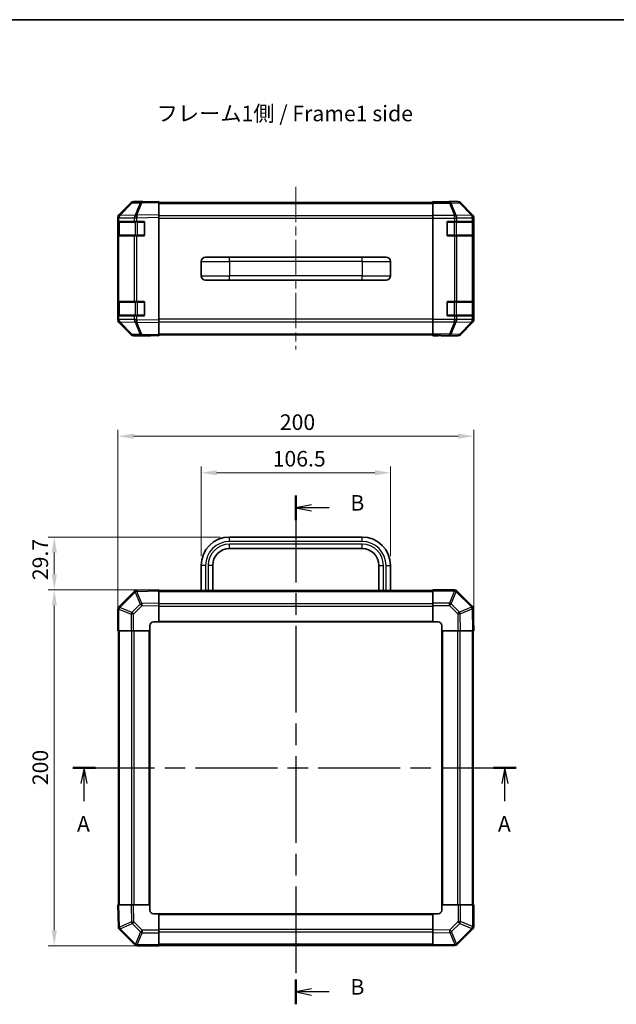
# Model space of a CAD drawing. Units: millimetres. Extents: x 0 to 5319, y -3 to 984.
# Drawn here: x 1627 to 1963, y 430 to 983 of the extents above; entities that cross this region are included whole.
import ezdxf

# ---------------------------------------------------------------- set-up
doc = ezdxf.new("R2010")
doc.units = ezdxf.units.MM
doc.header["$LTSCALE"] = 3.5
doc.linetypes.add('CHAIN', pattern=[0.3543, 0.2362, -0.0295, 0.0591, -0.0295])
doc.layers.get('Defpoints').update_dxf_attribs({"lineweight": 25})
for name, color, linetype, lineweight in [('Border (ISO)', 7, 'Continuous', 35), ('Centerline (ISO)', 131, 'Continuous', 18), ('Dimension (ISO)', 7, 'Continuous', 18), ('Dimension (ISO) @ 1', 7, 'Continuous', 18), ('Section Line (ISO)', 7, 'CHAIN', 25), ('Symbol (ISO)', 7, 'Continuous', 18), ('Visible (ISO)', 7, 'Continuous', 35), ('Visible Narrow (ISO)', 7, 'Continuous', 25)]:
    doc.layers.add(name, color=color, linetype=linetype, lineweight=lineweight)
doc.styles.add('Note Text (TK)', font='MS PGothic.ttf')
doc.dimstyles.new('Default - Method 1b (TK)', dxfattribs={"dimscale": 3.5, "dimtxt": 2.5, "dimasz": 2.5, "dimexe": 1, "dimexo": 1.5, "dimgap": 1, "dimtad": 1, "dimtoh": 1, "dimrnd": 1e-08, "dimdsep": 46, "dimtxsty": 'Note Text (TK)', "dimcen": 0.09, "dimdle": 5, "dimclrd": 100, "dimclre": 100, "dimclrt": 7, "dimadec": 1, "dimazin": 1, "dimtfac": 1, "dimtmove": 0, "dimatfit": 3, "dimfxl": 0, "dimtolj": 1, "dimlwd": -1, "dimlwe": -1, "dimarcsym": 0})

# ---------------------------------------------------------------- blocks, each defined once
blk = doc.blocks.new('図面枠 tk図枠')
at = {"layer": 'Border (ISO)'}
blk.add_line((14.5, 289), (405.5, 289), dxfattribs=at)
blk = doc.blocks.new('2dTransSection0')
at = {"layer": 'Section Line (ISO)', "linetype": 'CHAIN', "ltscale": 15.903077}
blk.add_line((94.1, 168.9), (165.35, 168.9), dxfattribs=at)
at = {"layer": 'Section Line (ISO)', "linetype": 'Continuous', "lineweight": 50}
for p, q in [((94.1, 168.9), (97.73, 168.9)), ((161.71, 168.9), (165.35, 168.9))]:
    blk.add_line(p, q, dxfattribs=at)
at = {"layer": 'Section Line (ISO)', "linetype": 'Continuous'}
for p, q in [((95.92, 168.9), (95.42, 166.4)), ((95.92, 166.4), (95.92, 168.9)), ((96.42, 166.4), (95.92, 168.9)), ((163.53, 168.9), (163.03, 166.4)), ((163.53, 166.4), (163.53, 168.9)), ((164.03, 166.4), (163.53, 168.9)), ((95.92, 163.58), (95.92, 166.4)), ((163.53, 163.58), (163.53, 166.4))]:
    blk.add_line(p, q, dxfattribs=at)
at = {"layer": 'Section Line (ISO)', "char_height": 2.5, "attachment_point": 7, "style": 'Note Text (TK)'}
for insert, line_spacing_factor in [((94.78, 157.87), 2.407584), ((162.39, 157.87), 2.412802)]:
    blk.add_mtext('A', dxfattribs=dict(at, insert=insert, line_spacing_factor=line_spacing_factor))
blk = doc.blocks.new('2dTransSection1')
at = {"layer": 'Section Line (ISO)', "linetype": 'CHAIN', "ltscale": 16.870461}
blk.add_line((129.93, 212.63), (129.93, 130.95), dxfattribs=at)
at = {"layer": 'Section Line (ISO)', "linetype": 'Continuous', "lineweight": 50}
for p, q in [((129.93, 212.63), (129.93, 208.65)), ((129.93, 134.93), (129.93, 130.95))]:
    blk.add_line(p, q, dxfattribs=at)
at = {"layer": 'Section Line (ISO)', "linetype": 'Continuous'}
for p, q in [((132.43, 211.14), (129.93, 210.64)), ((132.43, 210.64), (129.93, 210.64)), ((129.93, 210.64), (132.43, 210.14)), ((135.31, 210.64), (132.43, 210.64)), ((132.43, 133.44), (129.93, 132.94)), ((132.43, 132.94), (129.93, 132.94)), ((129.93, 132.94), (132.43, 132.44)), ((135.31, 132.94), (132.43, 132.94))]:
    blk.add_line(p, q, dxfattribs=at)
at = {"layer": 'Section Line (ISO)', "char_height": 2.5, "attachment_point": 7, "style": 'Note Text (TK)'}
for insert in [(138.7, 209.41), (138.7, 131.71)]:
    blk.add_mtext('B', dxfattribs=dict(at, insert=insert))
blk = doc.blocks.new('*D24')
at = {"layer": 'Defpoints', "color": 0, "transparency": 16777216}
for p in [(1835.76, 728.96), (1729.26, 676.84), (1835.76, 676.84)]:
    blk.add_point(p, dxfattribs=at)
at = {"layer": 'Dimension (ISO)', "color": 100, "transparency": 16777216}
for p, q in [((1729.26, 682.09), (1729.26, 732.46)), ((1835.76, 682.09), (1835.76, 732.46)), ((1738.01, 728.96), (1827.01, 728.96))]:
    blk.add_line(p, q, dxfattribs=at)
for points in [[(1738.01, 730.42), (1738.01, 727.5), (1729.26, 728.96)], [(1827.01, 730.42), (1827.01, 727.5), (1835.76, 728.96)]]:
    blk.add_solid(points, dxfattribs=at)
at = {"layer": 'Dimension (ISO)', "color": 7, "transparency": 16777216, "insert": (1769.49, 736.84), "char_height": 8.75, "attachment_point": 4, "style": 'Note Text (TK)'}
blk.add_mtext('\\A1;106.5', dxfattribs=at)
blk = doc.blocks.new('*D25')
at = {"layer": 'Defpoints', "color": 0, "transparency": 16777216}
for p in [(1882.51, 749.5), (1682.51, 640.14), (1882.51, 640.14)]:
    blk.add_point(p, dxfattribs=at)
at = {"layer": 'Dimension (ISO)', "color": 100, "transparency": 16777216}
for p, q in [((1682.51, 645.39), (1682.51, 753)), ((1882.51, 645.39), (1882.51, 753)), ((1691.26, 749.5), (1873.76, 749.5))]:
    blk.add_line(p, q, dxfattribs=at)
for points in [[(1691.26, 750.96), (1691.26, 748.05), (1682.51, 749.5)], [(1873.76, 750.96), (1873.76, 748.05), (1882.51, 749.5)]]:
    blk.add_solid(points, dxfattribs=at)
at = {"layer": 'Dimension (ISO)', "color": 7, "transparency": 16777216, "insert": (1773.52, 757.38), "char_height": 8.75, "attachment_point": 4, "style": 'Note Text (TK)'}
blk.add_mtext('\\A1;200', dxfattribs=at)
blk = doc.blocks.new('*D26')
at = {"layer": 'Defpoints', "color": 0, "transparency": 16777216}
for p in [(1646.72, 663.14), (1705.51, 663.14), (1705.51, 463.14)]:
    blk.add_point(p, dxfattribs=at)
at = {"layer": 'Dimension (ISO)', "color": 100, "transparency": 16777216}
for p, q in [((1700.26, 663.14), (1643.22, 663.14)), ((1646.72, 471.89), (1646.72, 654.39)), ((1700.26, 463.14), (1643.22, 463.14))]:
    blk.add_line(p, q, dxfattribs=at)
for points in [[(1645.26, 654.39), (1648.18, 654.39), (1646.72, 663.14)], [(1645.26, 471.89), (1648.18, 471.89), (1646.72, 463.14)]]:
    blk.add_solid(points, dxfattribs=at)
at = {"layer": 'Dimension (ISO)', "color": 7, "transparency": 16777216, "insert": (1638.84, 553.41), "char_height": 8.75, "attachment_point": 4, "rotation": 90, "style": 'Note Text (TK)'}
blk.add_mtext('\\A1;200', dxfattribs=at)
blk = doc.blocks.new('*D27')
at = {"layer": 'Defpoints', "color": 0, "transparency": 16777216}
for p in [(1646.72, 692.84), (1745.26, 692.84), (1705.51, 663.14)]:
    blk.add_point(p, dxfattribs=at)
at = {"layer": 'Dimension (ISO)', "color": 100, "transparency": 16777216}
for p, q in [((1740.01, 692.84), (1643.22, 692.84)), ((1646.72, 671.89), (1646.72, 684.09)), ((1700.26, 663.14), (1643.22, 663.14))]:
    blk.add_line(p, q, dxfattribs=at)
for points in [[(1645.26, 684.09), (1648.18, 684.09), (1646.72, 692.84)], [(1645.26, 671.89), (1648.18, 671.89), (1646.72, 663.14)]]:
    blk.add_solid(points, dxfattribs=at)
at = {"layer": 'Dimension (ISO)', "color": 7, "transparency": 16777216, "insert": (1638.84, 668.62), "char_height": 8.75, "attachment_point": 4, "rotation": 90, "style": 'Note Text (TK)'}
blk.add_mtext('\\A1;29.7', dxfattribs=at)

msp = doc.modelspace()

# ---------------------------------------------------------------- linework, layer by layer
at = {"layer": 'Centerline (ISO)', "linetype": 'CHAIN', "ltscale": 23.990969}
msp.add_line((1782.514, 889.5555), (1782.514, 798.2413), dxfattribs=at)
at = {"layer": 'Visible (ISO)'}
for p, q in [((1689.9393, 880.4601), (1683.0941, 873.4943)), ((1683.0997, 873.89), (1689.9295, 880.7199)), ((1695.9923, 881.1393), (1691.3309, 881.058)), ((1696.514, 881.3055), (1691.3436, 881.3055)), ((1705.514, 881.3055), (1695.9923, 881.1393)), ((1696.514, 881.1484), (1696.514, 881.3055)), ((1705.514, 881.3055), (1705.514, 880.7199)), ((1705.514, 880.8055), (1859.514, 880.8055)), ((1705.514, 873.89), (1705.514, 880.7199)), ((1859.514, 881.1484), (1859.514, 881.3055)), ((1859.514, 881.3055), (1863.514, 881.2357)), ((1859.514, 881.058), (1859.514, 881.1484)), ((1863.514, 881.1484), (1859.514, 881.1484)), ((1859.514, 880.4601), (1859.514, 881.058)), ((1859.514, 880.4601), (1859.514, 873.4877)), ((1863.514, 881.2357), (1867.0495, 881.174)), ((1868.514, 881.3055), (1873.6844, 881.3055)), ((1868.514, 881.3055), (1868.514, 881.2357)), ((1881.9283, 873.89), (1875.0984, 880.7199)), ((1682.514, 872.0858), (1682.514, 872.4759)), ((1682.514, 872.0858), (1682.514, 870.1055)), ((1682.514, 870.1055), (1682.514, 869.6055)), ((1683.0998, 870.1055), (1682.514, 870.1055)), ((1682.514, 862.6055), (1682.514, 869.6055)), ((1682.714, 869.8055), (1682.714, 862.4055)), ((1683.0941, 873.4943), (1683.0875, 873.4877)), ((1683.0998, 870.1055), (1691.7117, 870.1055)), ((1693.091, 870.1055), (1691.7117, 870.1055)), ((1693.091, 870.1055), (1697.014, 870.1055)), ((1697.514, 869.6055), (1697.514, 862.6055)), ((1705.514, 873.89), (1705.514, 872.4759)), ((1705.514, 814.7351), (1705.514, 872.4759)), ((1859.514, 872.0858), (1859.514, 873.4877)), ((1859.514, 815.1252), (1859.514, 872.0858)), ((1867.514, 862.6055), (1867.514, 869.6055)), ((1868.014, 870.1055), (1871.6856, 870.1055)), ((1873.0998, 870.1055), (1871.6856, 870.1055)), ((1873.0998, 870.1055), (1881.7117, 870.1055)), ((1882.2971, 870.1055), (1881.7117, 870.1055)), ((1882.2971, 870.1055), (1882.3656, 870.1055)), ((1882.314, 862.4055), (1882.314, 869.8055)), ((1882.3743, 869.6055), (1882.3743, 862.6055)), ((1882.514, 814.7351), (1882.514, 872.4759)), ((1682.514, 862.6055), (1682.514, 862.1055)), ((1682.514, 862.1055), (1683.0998, 862.1055)), ((1682.514, 862.1055), (1682.514, 825.1055)), ((1691.7117, 862.1055), (1683.0998, 862.1055)), ((1691.7117, 862.1055), (1693.091, 862.1055)), ((1697.014, 862.1055), (1693.091, 862.1055)), ((1871.6856, 862.1055), (1868.014, 862.1055)), ((1871.6856, 862.1055), (1873.0998, 862.1055)), ((1881.7117, 862.1055), (1873.0998, 862.1055)), ((1881.7117, 862.1055), (1882.2971, 862.1055)), ((1882.3656, 862.1055), (1882.2971, 862.1055)), ((1729.264, 847.6055), (1729.264, 839.6055)), ((1731.764, 850.1055), (1745.264, 850.1055)), ((1819.764, 850.1055), (1745.264, 850.1055)), ((1819.764, 850.1055), (1833.264, 850.1055)), ((1835.764, 847.6055), (1835.764, 839.6055)), ((1731.764, 837.1055), (1745.264, 837.1055)), ((1819.764, 837.1055), (1745.264, 837.1055)), ((1819.764, 837.1055), (1833.264, 837.1055)), ((1682.514, 825.1055), (1682.514, 824.6055)), ((1683.0998, 825.1055), (1682.514, 825.1055)), ((1682.514, 817.6055), (1682.514, 824.6055)), ((1682.714, 824.8055), (1682.714, 817.4055)), ((1683.0998, 825.1055), (1691.7117, 825.1055)), ((1693.091, 825.1055), (1691.7117, 825.1055)), ((1693.091, 825.1055), (1697.014, 825.1055)), ((1697.514, 824.6055), (1697.514, 817.6055)), ((1867.514, 817.6055), (1867.514, 824.6055)), ((1868.014, 825.1055), (1871.6856, 825.1055)), ((1873.0998, 825.1055), (1871.6856, 825.1055)), ((1873.0998, 825.1055), (1881.7117, 825.1055)), ((1882.2971, 825.1055), (1881.7117, 825.1055)), ((1882.2971, 825.1055), (1882.3656, 825.1055)), ((1882.314, 817.4055), (1882.314, 824.8055)), ((1882.3743, 824.6055), (1882.3743, 817.6055)), ((1682.514, 817.6055), (1682.514, 817.1055)), ((1682.514, 817.1055), (1683.0998, 817.1055)), ((1682.514, 817.1055), (1682.514, 815.1252)), ((1682.514, 814.7351), (1682.514, 815.1252)), ((1683.0875, 813.7234), (1683.0941, 813.7167)), ((1683.0941, 813.7167), (1689.9393, 806.751)), ((1689.9295, 806.4912), (1683.0997, 813.3211)), ((1691.7117, 817.1055), (1683.0998, 817.1055)), ((1691.7117, 817.1055), (1693.091, 817.1055)), ((1697.014, 817.1055), (1693.091, 817.1055)), ((1705.514, 814.7351), (1705.514, 813.3211)), ((1705.514, 806.4912), (1705.514, 813.3211)), ((1859.514, 813.7234), (1859.514, 815.1252)), ((1859.514, 813.7234), (1859.514, 806.751)), ((1871.6856, 817.1055), (1868.014, 817.1055)), ((1871.6856, 817.1055), (1873.0998, 817.1055)), ((1881.7117, 817.1055), (1873.0998, 817.1055)), ((1875.0984, 806.4912), (1881.9283, 813.3211)), ((1881.7117, 817.1055), (1882.2971, 817.1055)), ((1882.3656, 817.1055), (1882.2971, 817.1055)), ((1691.3309, 806.1531), (1695.9923, 806.0717)), ((1700.514, 805.9055), (1691.3436, 805.9055)), ((1695.9923, 806.0717), (1705.514, 805.9055)), ((1700.514, 805.9055), (1700.514, 805.9928)), ((1705.514, 806.4912), (1705.514, 805.9055)), ((1705.514, 806.4055), (1859.514, 806.4055)), ((1859.514, 806.1531), (1859.514, 806.751)), ((1859.514, 806.1531), (1859.514, 805.9928)), ((1859.514, 805.9928), (1862.514, 805.9928)), ((1859.514, 805.9055), (1859.514, 805.9928)), ((1862.514, 805.9579), (1859.514, 805.9055)), ((1863.9282, 805.9826), (1862.514, 805.9579)), ((1864.514, 805.9579), (1864.514, 805.9055)), ((1864.514, 805.9055), (1873.6844, 805.9055)), ((1819.764, 692.8361), (1745.264, 692.8361)), ((1819.764, 686.3361), (1745.264, 686.3361)), ((1729.264, 676.8361), (1729.264, 662.8361)), ((1735.764, 676.8361), (1735.764, 662.8361)), ((1829.264, 662.8361), (1829.264, 676.8361)), ((1835.764, 662.8361), (1835.764, 676.8361)), ((1691.7117, 662.3338), (1683.1063, 653.7285)), ((1693.1145, 662.9197), (1693.091, 662.9193)), ((1705.514, 663.1361), (1693.1145, 662.9197)), ((1705.514, 663.1361), (1705.514, 662.5505)), ((1859.514, 662.8361), (1705.514, 662.8361)), ((1705.514, 655.7206), (1705.514, 662.5505)), ((1859.514, 662.5626), (1859.514, 663.1361)), ((1871.6856, 663.1361), (1859.514, 663.1361)), ((1859.514, 662.5626), (1859.514, 655.7109)), ((1873.1063, 662.5438), (1873.0998, 662.5504)), ((1881.7117, 653.9385), (1873.1063, 662.5438)), ((1683.1063, 653.7285), (1683.0998, 653.7219)), ((1705.514, 655.7206), (1705.514, 654.3066)), ((1705.514, 645.1361), (1705.514, 654.3066)), ((1859.514, 654.3193), (1859.514, 655.7109)), ((1859.514, 654.3193), (1859.514, 645.1361)), ((1682.514, 652.3077), (1682.514, 640.1361)), ((1882.2976, 652.5356), (1882.2971, 652.5592)), ((1882.514, 640.1361), (1882.2976, 652.5356)), ((1700.514, 640.1361), (1700.514, 643.1361)), ((1702.514, 645.1361), (1705.514, 645.1361)), ((1705.514, 645.1361), (1859.514, 645.1361)), ((1859.514, 645.1361), (1862.514, 645.1361)), ((1864.514, 643.1361), (1864.514, 640.1361)), ((1683.0875, 640.1361), (1682.514, 640.1361)), ((1682.814, 640.1361), (1682.814, 486.1361)), ((1683.0875, 640.1361), (1689.9393, 640.1361)), ((1691.3309, 640.1361), (1689.9393, 640.1361)), ((1691.3309, 640.1361), (1700.514, 640.1361)), ((1700.514, 486.1361), (1700.514, 640.1361)), ((1864.514, 640.1361), (1864.514, 486.1361)), ((1864.514, 640.1361), (1873.6844, 640.1361)), ((1875.0984, 640.1361), (1873.6844, 640.1361)), ((1875.0984, 640.1361), (1881.9283, 640.1361)), ((1882.514, 640.1361), (1881.9283, 640.1361)), ((1882.214, 486.1361), (1882.214, 640.1361)), ((1682.514, 486.1361), (1683.0997, 486.1361)), ((1682.514, 486.1361), (1682.7304, 473.7367)), ((1689.9295, 486.1361), (1683.0997, 486.1361)), ((1689.9295, 486.1361), (1691.3436, 486.1361)), ((1700.514, 486.1361), (1691.3436, 486.1361)), ((1700.514, 483.1361), (1700.514, 486.1361)), ((1864.514, 486.1361), (1864.514, 483.1361)), ((1873.6971, 486.1361), (1864.514, 486.1361)), ((1873.6971, 486.1361), (1875.0887, 486.1361)), ((1881.9405, 486.1361), (1875.0887, 486.1361)), ((1881.9405, 486.1361), (1882.514, 486.1361)), ((1882.514, 473.9646), (1882.514, 486.1361)), ((1705.514, 481.1361), (1702.514, 481.1361)), ((1859.514, 481.1361), (1705.514, 481.1361)), ((1705.514, 471.953), (1705.514, 481.1361)), ((1862.514, 481.1361), (1859.514, 481.1361)), ((1859.514, 481.1361), (1859.514, 471.9657)), ((1682.7304, 473.7367), (1682.7308, 473.7131)), ((1683.3163, 472.3338), (1691.9216, 463.7285)), ((1705.514, 471.953), (1705.514, 470.5614)), ((1705.514, 463.7096), (1705.514, 470.5614)), ((1859.514, 470.5517), (1859.514, 471.9657)), ((1859.514, 470.5517), (1859.514, 463.7218)), ((1873.3163, 463.9385), (1881.9216, 472.5438)), ((1881.9216, 472.5438), (1881.9282, 472.5504)), ((1691.9216, 463.7285), (1691.9282, 463.7219)), ((1693.3424, 463.1361), (1705.514, 463.1361)), ((1705.514, 463.7096), (1705.514, 463.1361)), ((1705.514, 463.4361), (1859.514, 463.4361)), ((1859.514, 463.1361), (1859.514, 463.7218)), ((1859.514, 463.1361), (1871.9135, 463.3526)), ((1871.9135, 463.3526), (1871.937, 463.353))]:
    msp.add_line(p, q, dxfattribs=at)
for centre, radius, start, end in [((1691.3658, 879.0583), 2, 91, 135.5), ((1684.514, 872.0858), 2, 135.5, 180), ((1683.014, 869.8055), 0.3, 90, 180), ((1697.014, 869.6055), 0.5, 0, 90), ((1868.014, 869.6055), 0.5, 90, 180), ((1882.014, 869.8055), 0.3, 0, 90), ((1683.014, 862.4055), 0.3, 180, 270), ((1697.014, 862.6055), 0.5, 270, 0), ((1868.014, 862.6055), 0.5, 180, 270), ((1882.014, 862.4055), 0.3, 270, 0), ((1731.764, 847.6055), 2.5, 90, 180), ((1833.264, 847.6055), 2.5, 0, 90), ((1731.764, 839.6055), 2.5, 180, 270), ((1833.264, 839.6055), 2.5, 270, 0), ((1683.014, 824.8055), 0.3, 90, 180), ((1697.014, 824.6055), 0.5, 0, 90), ((1868.014, 824.6055), 0.5, 90, 180), ((1882.014, 824.8055), 0.3, 0, 90), ((1684.514, 815.1252), 2, 180, 224.5), ((1683.014, 817.4055), 0.3, 180, 270), ((1697.014, 817.6055), 0.5, 270, 0), ((1868.014, 817.6055), 0.5, 180, 270), ((1882.014, 817.4055), 0.3, 270, 0), ((1691.3658, 808.1528), 2, 224.5, 269), ((1745.264, 676.8361), 16, 90, 180), ((1819.764, 676.8361), 16, 0, 90), ((1745.264, 676.8361), 9.5, 90, 180), ((1819.764, 676.8361), 9.5, 0, 90), ((1693.1259, 660.9196), 2, 91, 135), ((1871.6856, 661.1361), 2, 45, 90), ((1684.514, 652.3077), 2, 135, 180), ((1880.2975, 652.5243), 2, 1, 45), ((1702.514, 643.1361), 2, 90, 180), ((1862.514, 643.1361), 2, 0, 90), ((1702.514, 483.1361), 2, 180, 270), ((1862.514, 483.1361), 2, 270, 0), ((1684.7305, 473.748), 2, 181, 225), ((1880.514, 473.9646), 2, 315, 0), ((1693.3424, 465.1361), 2, 225, 270), ((1871.9021, 465.3527), 2, 271, 315)]:
    msp.add_arc(centre, radius, start, end, dxfattribs=at)
for centre, major_axis, ratio, start_param, end_param in [((1691.3442, 879.3052), (-1.4146, 1.4146), 0.99969546, 5.49793944, 6.28318531), ((1701.514, 881.2357), (5, 0), 0.01745506, 3.14159265, 3.92699082), ((1863.514, 881.2357), (-5, 0), 0.01745506, 1.57079633, 3.14159265), ((1873.6838, 879.3052), (1.4146, 1.4146), 0.99969546, 0, 0.78524587), ((1684.5143, 872.4753), (-1.4146, 1.4146), 0.99969546, 0, 0.78524587), ((1880.5137, 872.4753), (1.4146, 1.4146), 0.99969546, 5.49793944, 6.28318531), ((1882.3656, 869.6055), (0, 0.5), 0.01745506, 4.71238898, 6.28318531), ((1882.3656, 862.6055), (0, 0.5), 0.01745506, 3.14159266, 4.71238898), ((1882.3656, 824.6055), (0, 0.5), 0.01745506, 4.71238898, 6.28318531), ((1684.5143, 814.7357), (-1.4146, -1.4146), 0.99969546, 5.49793944, 6.28318531), ((1880.5137, 814.7357), (1.4146, -1.4146), 0.99969546, 0, 0.78524587), ((1882.3656, 817.6055), (0, 0.5), 0.01745506, 3.14159265, 4.71238898), ((1691.3442, 807.9058), (-1.4146, -1.4146), 0.99969546, 0, 0.78524587), ((1702.514, 805.9579), (-2, 0), 0.01745506, 5.49778714, 6.28318531), ((1862.514, 805.9579), (2, 0), 0.01745506, 0, 1.57079633), ((1873.6838, 807.9058), (1.4146, -1.4146), 0.99969546, 5.49793944, 6.28318531)]:
    msp.add_ellipse(centre, major_axis=major_axis, ratio=ratio, start_param=start_param, end_param=end_param, dxfattribs=at)
at = {"layer": 'Visible Narrow (ISO)'}
for p, q in [((1683.5021, 873.4979), (1690.3474, 880.4636)), ((1690.3474, 880.4636), (1695.0088, 880.545)), ((1695.0088, 880.545), (1692.131, 873.6649)), ((1693.1001, 873.6733), (1695.9779, 880.5534)), ((1695.9779, 880.5534), (1705.514, 880.7199)), ((1705.514, 880.2197), (1859.514, 880.2197)), ((1868.8567, 881.058), (1859.514, 881.058)), ((1859.514, 880.4601), (1868.8567, 880.4601)), ((1863.514, 881.1484), (1863.514, 881.2357)), ((1873.5182, 881.1393), (1868.8567, 881.058)), ((1868.8567, 880.4601), (1868.8567, 881.058)), ((1868.8567, 880.4601), (1871.6921, 873.4943)), ((1869.8506, 880.4636), (1874.5121, 880.545)), ((1872.686, 873.4979), (1869.8506, 880.4636)), ((1873.6844, 881.3055), (1873.5182, 881.1393)), ((1874.5121, 880.545), (1881.2917, 873.6649)), ((1874.932, 880.5534), (1875.0984, 880.7199)), ((1881.7116, 873.6733), (1874.932, 880.5534)), ((1682.514, 872.0858), (1683.0998, 872.0858)), ((1682.514, 869.6055), (1682.714, 869.6055)), ((1683.2998, 869.8055), (1682.714, 869.8055)), ((1683.0998, 872.0858), (1683.1063, 872.0925)), ((1683.0998, 870.1055), (1683.0998, 872.0858)), ((1683.1063, 872.0925), (1691.7117, 872.2427)), ((1683.2998, 869.8055), (1692.1282, 869.8055)), ((1683.2998, 862.4055), (1683.2998, 869.8055)), ((1692.1075, 873.6481), (1683.5021, 873.4979)), ((1691.7117, 872.2427), (1693.091, 872.2427)), ((1691.7117, 872.2427), (1691.7117, 870.1055)), ((1692.131, 873.6649), (1692.1075, 873.6481)), ((1693.5424, 869.8055), (1692.1282, 869.8055)), ((1692.1282, 869.8055), (1692.1282, 862.4055)), ((1693.091, 872.2427), (1693.1145, 872.2595)), ((1693.091, 870.1055), (1693.091, 872.2427)), ((1705.514, 873.89), (1693.1001, 873.6733)), ((1693.1145, 872.2595), (1705.514, 872.4759)), ((1693.5424, 870.1055), (1693.5424, 869.8055)), ((1693.5424, 869.8055), (1697.214, 869.8055)), ((1693.5424, 862.4055), (1693.5424, 869.8055)), ((1697.214, 869.8055), (1697.214, 870.0638)), ((1697.4722, 869.8055), (1697.214, 869.8055)), ((1697.214, 869.8055), (1697.214, 862.4055)), ((1859.514, 873.3913), (1705.514, 873.3913)), ((1705.514, 871.9771), (1859.514, 871.9771)), ((1871.6856, 873.4877), (1859.514, 873.4877)), ((1859.514, 872.0858), (1871.6856, 872.0858)), ((1867.814, 869.8055), (1867.5557, 869.8055)), ((1867.814, 870.0638), (1867.814, 869.8055)), ((1867.814, 869.8055), (1871.4856, 869.8055)), ((1867.814, 862.4055), (1867.814, 869.8055)), ((1871.4856, 869.8055), (1871.4856, 870.1055)), ((1872.8998, 869.8055), (1871.4856, 869.8055)), ((1871.4856, 869.8055), (1871.4856, 862.4055)), ((1871.6921, 873.4943), (1871.6856, 873.4877)), ((1871.6856, 872.0858), (1871.6856, 873.4877)), ((1871.6856, 872.0858), (1871.6856, 870.1055)), ((1871.6856, 872.0858), (1873.0998, 872.0858)), ((1881.2913, 873.6481), (1872.686, 873.4979)), ((1872.8998, 869.8055), (1881.7282, 869.8055)), ((1872.8998, 862.4055), (1872.8998, 869.8055)), ((1873.0998, 872.0858), (1873.1063, 872.0925)), ((1873.0998, 870.1055), (1873.0998, 872.0858)), ((1873.1063, 872.0925), (1881.7117, 872.2427)), ((1881.2917, 873.6649), (1881.2913, 873.6481)), ((1881.9283, 873.89), (1881.7116, 873.6733)), ((1881.7117, 872.2427), (1882.2971, 872.2427)), ((1881.7117, 872.2427), (1881.7117, 870.1055)), ((1882.314, 869.8055), (1881.7282, 869.8055)), ((1881.7282, 869.8055), (1881.7282, 862.4055)), ((1882.2971, 872.2427), (1882.2976, 872.2595)), ((1882.2971, 870.1055), (1882.2971, 872.2427)), ((1882.2976, 872.2595), (1882.514, 872.4759)), ((1882.314, 869.6055), (1882.3743, 869.6055)), ((1682.714, 862.6055), (1682.514, 862.6055)), ((1682.714, 862.4055), (1683.2998, 862.4055)), ((1683.0998, 825.1055), (1683.0998, 862.1055)), ((1692.1282, 862.4055), (1683.2998, 862.4055)), ((1691.7117, 862.1055), (1691.7117, 825.1055)), ((1692.1282, 862.4055), (1693.5424, 862.4055)), ((1693.091, 825.1055), (1693.091, 862.1055)), ((1693.5424, 862.4055), (1693.5424, 862.1055)), ((1697.214, 862.4055), (1693.5424, 862.4055)), ((1697.214, 862.4055), (1697.4722, 862.4055)), ((1697.214, 862.1473), (1697.214, 862.4055)), ((1867.5557, 862.4055), (1867.814, 862.4055)), ((1867.814, 862.4055), (1867.814, 862.1473)), ((1871.4856, 862.4055), (1867.814, 862.4055)), ((1871.4856, 862.1055), (1871.4856, 862.4055)), ((1871.4856, 862.4055), (1872.8998, 862.4055)), ((1871.6856, 862.1055), (1871.6856, 825.1055)), ((1881.7282, 862.4055), (1872.8998, 862.4055)), ((1873.0998, 825.1055), (1873.0998, 862.1055)), ((1881.7117, 862.1055), (1881.7117, 825.1055)), ((1881.7282, 862.4055), (1882.314, 862.4055)), ((1882.2971, 825.1055), (1882.2971, 862.1055)), ((1882.3743, 862.6055), (1882.314, 862.6055)), ((1729.264, 847.6055), (1745.264, 847.6055)), ((1745.264, 847.6055), (1745.264, 850.1055)), ((1745.264, 847.6055), (1745.264, 839.6055)), ((1819.764, 847.6055), (1745.264, 847.6055)), ((1819.764, 847.6055), (1819.764, 850.1055)), ((1819.764, 847.6055), (1819.764, 839.6055)), ((1819.764, 847.6055), (1835.764, 847.6055)), ((1729.264, 839.6055), (1745.264, 839.6055)), ((1745.264, 837.1055), (1745.264, 839.6055)), ((1819.764, 839.6055), (1745.264, 839.6055)), ((1819.764, 837.1055), (1819.764, 839.6055)), ((1819.764, 839.6055), (1835.764, 839.6055)), ((1682.514, 824.6055), (1682.714, 824.6055)), ((1683.2998, 824.8055), (1682.714, 824.8055)), ((1683.2998, 824.8055), (1692.1282, 824.8055)), ((1683.2998, 817.4055), (1683.2998, 824.8055)), ((1693.5424, 824.8055), (1692.1282, 824.8055)), ((1692.1282, 824.8055), (1692.1282, 817.4055)), ((1693.5424, 825.1055), (1693.5424, 824.8055)), ((1693.5424, 824.8055), (1697.214, 824.8055)), ((1693.5424, 817.4055), (1693.5424, 824.8055)), ((1697.214, 824.8055), (1697.214, 825.0638)), ((1697.4722, 824.8055), (1697.214, 824.8055)), ((1697.214, 824.8055), (1697.214, 817.4055)), ((1867.814, 824.8055), (1867.5557, 824.8055)), ((1867.814, 825.0638), (1867.814, 824.8055)), ((1867.814, 824.8055), (1871.4856, 824.8055)), ((1867.814, 817.4055), (1867.814, 824.8055)), ((1871.4856, 824.8055), (1871.4856, 825.1055)), ((1872.8998, 824.8055), (1871.4856, 824.8055)), ((1871.4856, 824.8055), (1871.4856, 817.4055)), ((1872.8998, 824.8055), (1881.7282, 824.8055)), ((1872.8998, 817.4055), (1872.8998, 824.8055)), ((1882.314, 824.8055), (1881.7282, 824.8055)), ((1881.7282, 824.8055), (1881.7282, 817.4055)), ((1882.314, 824.6055), (1882.3743, 824.6055)), ((1682.714, 817.6055), (1682.514, 817.6055)), ((1683.0998, 815.1252), (1682.514, 815.1252)), ((1682.714, 817.4055), (1683.2998, 817.4055)), ((1683.0998, 815.1252), (1683.0998, 817.1055)), ((1683.1063, 815.1185), (1683.0998, 815.1252)), ((1691.7117, 814.9683), (1683.1063, 815.1185)), ((1692.1282, 817.4055), (1683.2998, 817.4055)), ((1690.3474, 806.7474), (1683.5021, 813.7132)), ((1683.5021, 813.7132), (1692.1075, 813.563)), ((1691.7117, 817.1055), (1691.7117, 814.9683)), ((1693.091, 814.9683), (1691.7117, 814.9683)), ((1692.1075, 813.563), (1692.131, 813.5462)), ((1692.1282, 817.4055), (1693.5424, 817.4055)), ((1692.131, 813.5462), (1695.0088, 806.6661)), ((1693.091, 814.9683), (1693.091, 817.1055)), ((1693.1145, 814.9516), (1693.091, 814.9683)), ((1695.9779, 806.6576), (1693.1001, 813.5378)), ((1693.1001, 813.5378), (1705.514, 813.3211)), ((1705.514, 814.7351), (1693.1145, 814.9516)), ((1693.5424, 817.4055), (1693.5424, 817.1055)), ((1697.214, 817.4055), (1693.5424, 817.4055)), ((1697.214, 817.4055), (1697.4722, 817.4055)), ((1697.214, 817.1473), (1697.214, 817.4055)), ((1859.514, 815.234), (1705.514, 815.234)), ((1705.514, 813.8197), (1859.514, 813.8197)), ((1871.6856, 815.1252), (1859.514, 815.1252)), ((1859.514, 813.7234), (1871.6856, 813.7234)), ((1867.5557, 817.4055), (1867.814, 817.4055)), ((1867.814, 817.4055), (1867.814, 817.1473)), ((1871.4856, 817.4055), (1867.814, 817.4055)), ((1871.6921, 813.7167), (1868.8567, 806.751)), ((1869.8506, 806.7474), (1872.686, 813.7132)), ((1871.4856, 817.1055), (1871.4856, 817.4055)), ((1871.4856, 817.4055), (1872.8998, 817.4055)), ((1871.6856, 817.1055), (1871.6856, 815.1252)), ((1873.0998, 815.1252), (1871.6856, 815.1252)), ((1871.6856, 813.7234), (1871.6856, 815.1252)), ((1871.6856, 813.7234), (1871.6921, 813.7167)), ((1872.686, 813.7132), (1881.2913, 813.563)), ((1881.7282, 817.4055), (1872.8998, 817.4055)), ((1873.0998, 815.1252), (1873.0998, 817.1055)), ((1873.1063, 815.1185), (1873.0998, 815.1252)), ((1881.7117, 814.9683), (1873.1063, 815.1185)), ((1881.2917, 813.5462), (1874.5121, 806.6661)), ((1874.932, 806.6576), (1881.7116, 813.5378)), ((1881.2913, 813.563), (1881.2917, 813.5462)), ((1881.7116, 813.5378), (1881.9283, 813.3211)), ((1881.7117, 817.1055), (1881.7117, 814.9683)), ((1882.2971, 814.9683), (1881.7117, 814.9683)), ((1881.7282, 817.4055), (1882.314, 817.4055)), ((1882.2971, 814.9683), (1882.2971, 817.1055)), ((1882.2976, 814.9516), (1882.2971, 814.9683)), ((1882.514, 814.7351), (1882.2976, 814.9516)), ((1882.3743, 817.6055), (1882.314, 817.6055)), ((1695.0088, 806.6661), (1690.3474, 806.7474)), ((1705.514, 806.4912), (1695.9779, 806.6576)), ((1705.514, 806.9913), (1859.514, 806.9913)), ((1868.8567, 806.751), (1859.514, 806.751)), ((1859.514, 806.1531), (1868.8567, 806.1531)), ((1862.514, 805.9928), (1862.514, 805.9579)), ((1868.8567, 806.1531), (1868.8567, 806.751)), ((1868.8567, 806.1531), (1873.5182, 806.0717)), ((1874.5121, 806.6661), (1869.8506, 806.7474)), ((1873.5182, 806.0717), (1873.6844, 805.9055)), ((1875.0984, 806.4912), (1874.932, 806.6576)), ((1745.264, 690.3361), (1745.264, 692.8361)), ((1819.764, 690.3361), (1819.764, 692.8361)), ((1819.764, 690.3361), (1745.264, 690.3361)), ((1745.264, 686.3361), (1745.264, 688.8361)), ((1819.764, 688.8361), (1745.264, 688.8361)), ((1819.764, 686.3361), (1819.764, 688.8361)), ((1731.764, 676.8361), (1729.264, 676.8361)), ((1731.764, 676.8361), (1731.764, 662.8361)), ((1735.764, 676.8361), (1733.264, 676.8361)), ((1733.264, 676.8361), (1733.264, 662.8361)), ((1829.264, 676.8361), (1831.764, 676.8361)), ((1831.764, 662.8361), (1831.764, 676.8361)), ((1833.264, 676.8361), (1835.764, 676.8361)), ((1833.264, 662.8361), (1833.264, 676.8361)), ((1683.5021, 653.3082), (1692.1075, 661.9135)), ((1692.1075, 661.9135), (1692.131, 661.9139)), ((1692.131, 661.9139), (1695.0088, 655.1342)), ((1693.1001, 662.3338), (1705.514, 662.5505)), ((1695.9779, 655.5541), (1693.1001, 662.3338)), ((1705.514, 662.2504), (1859.514, 662.2504)), ((1859.514, 662.5626), (1871.6856, 662.5626)), ((1871.6921, 662.5561), (1868.8567, 655.7109)), ((1869.8506, 655.3028), (1872.686, 662.148)), ((1871.6856, 662.5626), (1871.6856, 663.1361)), ((1871.6856, 662.5626), (1871.6921, 662.5561)), ((1872.686, 662.148), (1881.2913, 653.5427)), ((1690.3474, 650.4728), (1683.5021, 653.3082)), ((1695.0088, 655.1342), (1690.3474, 650.4728)), ((1691.3309, 649.4789), (1695.9923, 654.1404)), ((1705.514, 655.7206), (1695.9779, 655.5541)), ((1695.9923, 654.1404), (1705.514, 654.3066)), ((1705.514, 655.4219), (1859.514, 655.4219)), ((1705.514, 654.0077), (1859.514, 654.0077)), ((1868.8567, 655.7109), (1859.514, 655.7109)), ((1859.514, 654.3193), (1868.8567, 654.3193)), ((1868.8567, 654.3193), (1868.8567, 655.7109)), ((1868.8567, 654.3193), (1873.5182, 649.6578)), ((1874.5121, 650.6413), (1869.8506, 655.3028)), ((1881.2917, 653.5191), (1874.5121, 650.6413)), ((1881.2913, 653.5427), (1881.2917, 653.5191)), ((1683.0875, 652.3077), (1682.514, 652.3077)), ((1683.0875, 652.3077), (1683.0941, 652.3143)), ((1683.0875, 640.1361), (1683.0875, 652.3077)), ((1683.0941, 652.3143), (1689.9393, 649.4789)), ((1691.3309, 649.4789), (1689.9393, 649.4789)), ((1689.9393, 649.4789), (1689.9393, 640.1361)), ((1691.3309, 640.1361), (1691.3309, 649.4789)), ((1873.5182, 649.6578), (1873.6844, 640.1361)), ((1874.932, 649.6723), (1881.7116, 652.5501)), ((1875.0984, 640.1361), (1874.932, 649.6723)), ((1881.7116, 652.5501), (1881.9283, 640.1361)), ((1705.514, 645.6361), (1859.514, 645.6361)), ((1683.3998, 486.1361), (1683.3998, 640.1361)), ((1690.2282, 486.1361), (1690.2282, 640.1361)), ((1691.6424, 486.1361), (1691.6424, 640.1361)), ((1700.014, 486.1361), (1700.014, 640.1361)), ((1865.014, 640.1361), (1865.014, 486.1361)), ((1873.3856, 640.1361), (1873.3856, 486.1361)), ((1874.7998, 640.1361), (1874.7998, 486.1361)), ((1881.6282, 640.1361), (1881.6282, 486.1361)), ((1683.3163, 473.7222), (1683.0997, 486.1361)), ((1689.9295, 486.1361), (1690.096, 476.6)), ((1691.5098, 476.6145), (1691.3436, 486.1361)), ((1873.6971, 486.1361), (1873.6971, 476.7934)), ((1875.0887, 476.7934), (1875.0887, 486.1361)), ((1881.9405, 486.1361), (1881.9405, 473.9646)), ((1690.096, 476.6), (1683.3163, 473.7222)), ((1696.1712, 471.953), (1691.5098, 476.6145)), ((1859.514, 480.6361), (1705.514, 480.6361)), ((1873.6971, 476.7934), (1869.0357, 472.1319)), ((1870.0192, 471.1381), (1874.6806, 475.7995)), ((1873.6971, 476.7934), (1875.0887, 476.7934)), ((1874.6806, 475.7995), (1881.5258, 472.9641)), ((1881.9339, 473.958), (1875.0887, 476.7934)), ((1683.7362, 472.7532), (1690.5159, 475.631)), ((1683.7366, 472.7296), (1683.7362, 472.7532)), ((1692.342, 464.1243), (1683.7366, 472.7296)), ((1690.5159, 475.631), (1695.1773, 470.9695)), ((1695.1773, 470.9695), (1692.342, 464.1243)), ((1693.3359, 463.7162), (1696.1712, 470.5614)), ((1696.1712, 471.953), (1696.1712, 470.5614)), ((1705.514, 471.953), (1696.1712, 471.953)), ((1696.1712, 470.5614), (1705.514, 470.5614)), ((1859.514, 472.2646), (1705.514, 472.2646)), ((1859.514, 470.8504), (1705.514, 470.8504)), ((1869.0357, 472.1319), (1859.514, 471.9657)), ((1859.514, 470.5517), (1869.0501, 470.7182)), ((1869.0501, 470.7182), (1871.9279, 463.9385)), ((1872.897, 464.3584), (1870.0192, 471.1381)), ((1881.5258, 472.9641), (1872.9205, 464.3588)), ((1881.9405, 473.9646), (1881.9339, 473.958)), ((1881.9405, 473.9646), (1882.514, 473.9646)), ((1693.3424, 463.7096), (1693.3359, 463.7162)), ((1693.3424, 463.7096), (1693.3424, 463.1361)), ((1705.514, 463.7096), (1693.3424, 463.7096)), ((1859.514, 464.0219), (1705.514, 464.0219)), ((1871.9279, 463.9385), (1859.514, 463.7218)), ((1872.9205, 464.3588), (1872.897, 464.3584))]:
    msp.add_line(p, q, dxfattribs=at)
for centre, radius, start, end in [((1745.264, 676.8361), 13.5, 90, 180), ((1745.264, 676.8361), 12, 90, 180), ((1819.764, 676.8361), 13.5, 0, 90), ((1819.764, 676.8361), 12, 0, 90)]:
    msp.add_arc(centre, radius, start, end, dxfattribs=at)
for centre, major_axis, ratio, start_param, end_param in [((1691.3658, 879.0583), (-1.4265, 1.4018), 0.27881333, 5.73930193, 6.28318531), ((1691.3658, 879.0583), (-0.0349, 1.9997), 0.70705293, 0, 0.77922765), ((1696.0272, 879.1396), (-0.0349, 1.9997), 0.70705293, 0, 0.77922765), ((1696.0272, 879.1396), (-1.8451, 0.7718), 0.67266741, 5.01241181, 5.54682635), ((1696.0272, 879.1396), (-0.0349, 1.9997), 0.01744975, 0, 0.78524587), ((1868.8567, 879.0583), (-0.0349, 1.9997), 0.70705293, 5.4792756, 6.25850325), ((1868.8567, 879.0583), (-1.8524, -0.754), 0.67311493, 3.90107946, 4.44496284), ((1873.5182, 879.1396), (-1.4142, 1.4142), 0.99969546, 4.71238898, 5.49763485), ((1873.5182, 879.1396), (-0.0349, 1.9997), 0.70705293, 5.4792756, 6.25850325), ((1873.5182, 879.1396), (1.4246, 1.4038), 0.28553037, 0.02575248, 0.56016703), ((1684.514, 872.0858), (-1.4265, 1.4018), 0.57396196, 0, 1.04217396), ((1684.5206, 872.0925), (-1.4265, 1.4018), 0.57396196, 0, 1.04217396), ((1684.5206, 872.0925), (-1.4265, 1.4018), 0.27881333, 5.73930193, 6.28318531), ((1684.5206, 872.0925), (-0.0349, 1.9997), 0.70705293, 0.77922765, 1.5584553), ((1683.5119, 869.8055), (0, 0.3), 0.70710678, 0, 1.57079633), ((1693.1259, 872.2427), (0.0349, -1.9997), 0.70705293, 3.9208203, 4.70004795), ((1693.1259, 872.2427), (1.1604, -1.629), 0.01421551, 3.66172306, 4.70226326), ((1692.3403, 869.8055), (0, 0.3), 0.70710678, 0, 1.57079633), ((1693.1494, 872.2595), (1.8451, -0.7718), 0.67266741, 1.87081915, 2.4052337), ((1693.1494, 872.2595), (1.1604, -1.629), 0.01421551, 3.66172306, 4.70226326), ((1693.1494, 872.2595), (-0.0349, 1.9997), 0.01744975, 0.78524587, 1.57049174), ((1871.6856, 872.0858), (1.4265, -1.4018), 0.57396196, 1.04217396, 2.08434792), ((1871.6921, 872.0925), (1.8524, 0.754), 0.67311493, 0.75948681, 1.30337019), ((1871.6921, 872.0925), (1.4265, -1.4018), 0.57396196, 1.04217396, 2.08434792), ((1871.6921, 872.0925), (-0.0349, 1.9997), 0.70705293, 4.70004795, 5.4792756), ((1872.6876, 869.8055), (0, 0.3), 0.70710678, 4.71238898, 6.28318531), ((1880.2975, 872.2427), (1.9994, -0.049), 0.81440578, 0.03007955, 1.07061976), ((1880.2975, 872.2427), (0.0349, -1.9997), 0.70705293, 1.5584553, 2.33768295), ((1880.2979, 872.2595), (1.4246, 1.4038), 0.28553037, 0.02575248, 0.56016703), ((1880.2979, 872.2595), (1.9994, -0.049), 0.81440578, 0.03007955, 1.07061976), ((1881.5161, 869.8055), (0, 0.3), 0.70710678, 4.71238898, 6.28318531), ((1880.2979, 872.2595), (-1.4142, 1.4142), 0.99969546, 3.92714311, 4.71238898), ((1683.5119, 862.4055), (0, -0.3), 0.70710678, 4.71238898, 6.28318531), ((1692.3403, 862.4055), (0, -0.3), 0.70710678, 4.71238898, 6.28318531), ((1872.6876, 862.4055), (0, -0.3), 0.70710678, 0, 1.57079633), ((1881.5161, 862.4055), (0, -0.3), 0.70710678, 0, 1.57079633), ((1683.5119, 824.8055), (0, 0.3), 0.70710678, 0, 1.57079633), ((1692.3403, 824.8055), (0, 0.3), 0.70710678, 0, 1.57079633), ((1872.6876, 824.8055), (0, 0.3), 0.70710678, 4.71238898, 6.28318531), ((1881.5161, 824.8055), (0, 0.3), 0.70710678, 4.71238898, 6.28318531), ((1684.514, 815.1252), (-1.4265, -1.4018), 0.57396196, 5.24101135, 6.28318531), ((1684.5206, 815.1185), (-1.4265, -1.4018), 0.57396196, 5.24101135, 6.28318531), ((1684.5206, 815.1185), (-1.4265, -1.4018), 0.27881333, 0, 0.54388338), ((1684.5206, 815.1185), (0.0349, 1.9997), 0.70705293, 1.58313735, 2.362365), ((1683.5119, 817.4055), (0, -0.3), 0.70710678, 4.71238898, 6.28318531), ((1693.1259, 814.9683), (-0.0349, -1.9997), 0.70705293, 4.72473001, 5.50395766), ((1693.1259, 814.9683), (1.1604, 1.629), 0.01421551, 1.58092204, 2.62146225), ((1692.3403, 817.4055), (0, -0.3), 0.70710678, 4.71238898, 6.28318531), ((1693.1494, 814.9516), (1.1604, 1.629), 0.01421551, 1.58092204, 2.62146225), ((1693.1494, 814.9516), (-1.8451, -0.7718), 0.67266741, 0.73635896, 1.2707735), ((1693.1494, 814.9516), (0.0349, 1.9997), 0.01744975, 1.57110091, 2.35634678), ((1871.6856, 815.1252), (1.4265, 1.4018), 0.57396196, 4.19883739, 5.24101135), ((1871.6921, 815.1185), (1.4265, 1.4018), 0.57396196, 4.19883739, 5.24101135), ((1871.6921, 815.1185), (-1.8524, 0.754), 0.67311493, 1.83822247, 2.38210585), ((1871.6921, 815.1185), (0.0349, 1.9997), 0.70705293, 3.94550236, 4.72473001), ((1872.6876, 817.4055), (0, -0.3), 0.70710678, 0, 1.57079633), ((1880.2975, 814.9683), (1.9994, 0.049), 0.81440578, 5.21256555, 6.25310575), ((1880.2975, 814.9683), (-0.0349, -1.9997), 0.70705293, 0.80390971, 1.58313735), ((1880.2979, 814.9516), (1.9994, 0.049), 0.81440578, 5.21256555, 6.25310575), ((1880.2979, 814.9516), (1.4246, -1.4038), 0.28553037, 5.72301828, 6.25743282), ((1881.5161, 817.4055), (0, -0.3), 0.70710678, 0, 1.57079633), ((1880.2979, 814.9516), (1.4142, 1.4142), 0.99969546, 4.71238898, 5.49763485), ((1691.3658, 808.1528), (-1.4265, -1.4018), 0.27881333, 0, 0.54388338), ((1691.3658, 808.1528), (-0.0349, -1.9997), 0.70705293, 5.50395766, 6.28318531), ((1696.0272, 808.0714), (1.8451, 0.7718), 0.67266741, 3.87795161, 4.41236615), ((1696.0272, 808.0714), (-0.0349, -1.9997), 0.70705293, 5.50395766, 6.28318531), ((1696.0272, 808.0714), (-0.0349, -1.9997), 0.01744975, 5.49793944, 6.28318531), ((1868.8567, 808.1528), (1.8524, -0.754), 0.67311493, 4.97981512, 5.5236985), ((1868.8567, 808.1528), (-0.0349, -1.9997), 0.70705293, 0.02468206, 0.80390971), ((1873.5182, 808.0714), (-0.0349, -1.9997), 0.70705293, 0.02468206, 0.80390971), ((1873.5182, 808.0714), (1.4142, 1.4142), 0.99969546, 3.92714311, 4.71238898), ((1873.5182, 808.0714), (1.4246, -1.4038), 0.28553037, 5.72301828, 6.25743282), ((1693.1259, 660.9196), (-1.4142, 1.4142), 0.01234165, 0, 0.77922765), ((1693.1259, 660.9196), (-0.0349, 1.9997), 0.58012166, 0, 1.0405402), ((1693.1494, 660.92), (-0.0349, 1.9997), 0.58012166, 0, 1.0405402), ((1693.1494, 660.92), (-1.841, -0.7815), 0.68263531, 4.45610406, 4.9905186), ((1693.1494, 660.92), (-0.0349, 1.9997), 0.01744975, 0, 0.78524587), ((1871.6856, 661.1361), (1.4142, 1.4142), 0.58406793, 0, 1.04217396), ((1871.6921, 661.1296), (1.4142, 1.4142), 0.58406793, 0, 1.04217396), ((1871.6921, 661.1296), (-1.8478, 0.7654), 0.68496673, 4.44496284, 4.98884622), ((1871.6921, 661.1296), (1.4142, 1.4142), 0.01234165, 0, 0.77922765), ((1684.514, 652.3077), (-1.4142, 1.4142), 0.58406793, 0, 1.04217396), ((1684.5206, 652.3143), (-1.4142, 1.4142), 0.58406793, 0, 1.04217396), ((1684.5206, 652.3143), (-0.7654, -1.8478), 0.68496673, 4.44496284, 4.98884622), ((1684.5206, 652.3143), (-1.4142, 1.4142), 0.01234165, 0, 0.77922765), ((1696.0272, 654.1404), (1.841, 0.7815), 0.68263531, 1.3145114, 1.84892595), ((1696.0272, 654.1404), (1.4142, -1.4142), 0.01234165, 3.9208203, 4.70004795), ((1696.0272, 654.1404), (-0.0349, 1.9997), 0.01744975, 0.78524587, 1.57049174), ((1868.8567, 654.2844), (1.8478, -0.7654), 0.68496673, 1.30337019, 1.84725356), ((1868.8567, 654.2844), (1.4142, 1.4142), 0.01234165, 0.77922765, 1.5584553), ((1880.2975, 652.5243), (1.4142, 1.4142), 0.01234165, 0, 0.77922765), ((1880.2975, 652.5243), (1.9997, 0.0349), 0.58012166, 0, 1.0405402), ((1880.2979, 652.5007), (1.9997, 0.0349), 0.58012166, 0, 1.0405402), ((1880.2979, 652.5007), (-0.7815, 1.841), 0.68263531, 4.45610406, 4.9905186), ((1691.3658, 649.4789), (0.7654, 1.8478), 0.68496673, 1.30337019, 1.84725356), ((1691.3658, 649.4789), (-1.4142, 1.4142), 0.01234165, 0.77922765, 1.5584553), ((1873.5182, 649.6229), (-1.4142, -1.4142), 0.01234165, 3.9208203, 4.70004795), ((1873.5182, 649.6229), (1.9997, 0.0349), 0.01744975, 0.78524587, 1.57049174), ((1873.5182, 649.6229), (0.7815, -1.841), 0.68263531, 1.3145114, 1.84892595), ((1880.2979, 652.5007), (1.9997, 0.0349), 0.01744975, 0, 0.78524587), ((1691.5098, 476.6494), (-1.9997, -0.0349), 0.01744975, 0.78524587, 1.57049174), ((1691.5098, 476.6494), (-0.7815, 1.841), 0.68263531, 1.3145114, 1.84892595), ((1691.5098, 476.6494), (1.4142, 1.4142), 0.01234165, 3.9208203, 4.70004795), ((1873.6622, 476.7934), (1.4142, -1.4142), 0.01234165, 0.77922765, 1.5584553), ((1873.6622, 476.7934), (-0.7654, -1.8478), 0.68496673, 1.30337019, 1.84725356), ((1684.7301, 473.7716), (-1.9997, -0.0349), 0.58012166, 0, 1.0405402), ((1684.7301, 473.7716), (-1.9997, -0.0349), 0.01744975, 0, 0.78524587), ((1684.7305, 473.748), (-1.9997, -0.0349), 0.58012166, 0, 1.0405402), ((1684.7301, 473.7716), (0.7815, -1.841), 0.68263531, 4.45610406, 4.9905186), ((1684.7305, 473.748), (-1.4142, -1.4142), 0.01234165, 0, 0.77922765), ((1696.1712, 471.9879), (-1.4142, -1.4142), 0.01234165, 0.77922765, 1.5584553), ((1696.1712, 471.9879), (-1.8478, 0.7654), 0.68496673, 1.30337019, 1.84725356), ((1869.0008, 472.1319), (-1.4142, 1.4142), 0.01234165, 3.9208203, 4.70004795), ((1869.0008, 472.1319), (0.0349, -1.9997), 0.01744975, 0.78524587, 1.57049174), ((1869.0008, 472.1319), (-1.841, -0.7815), 0.68263531, 1.3145114, 1.84892595), ((1880.5074, 473.958), (0.7654, 1.8478), 0.68496673, 4.44496284, 4.98884622), ((1880.5074, 473.958), (1.4142, -1.4142), 0.01234165, 0, 0.77922765), ((1880.5074, 473.958), (1.4142, -1.4142), 0.58406793, 0, 1.04217396), ((1880.514, 473.9646), (1.4142, -1.4142), 0.58406793, 0, 1.04217396), ((1693.3359, 465.1427), (-1.4142, -1.4142), 0.01234165, 0, 0.77922765), ((1693.3359, 465.1427), (-1.4142, -1.4142), 0.58406793, 0, 1.04217396), ((1693.3424, 465.1361), (-1.4142, -1.4142), 0.58406793, 0, 1.04217396), ((1693.3359, 465.1427), (1.8478, -0.7654), 0.68496673, 4.44496284, 4.98884622), ((1871.8786, 465.3523), (0.0349, -1.9997), 0.58012166, 0, 1.0405402), ((1871.8786, 465.3523), (0.0349, -1.9997), 0.01744975, 0, 0.78524587), ((1871.8786, 465.3523), (1.841, 0.7815), 0.68263531, 4.45610406, 4.9905186), ((1871.9021, 465.3527), (0.0349, -1.9997), 0.58012166, 0, 1.0405402), ((1871.9021, 465.3527), (1.4142, -1.4142), 0.01234165, 0, 0.77922765)]:
    msp.add_ellipse(centre, major_axis=major_axis, ratio=ratio, start_param=start_param, end_param=end_param, dxfattribs=at)

# ---------------------------------------------------------------- block references
at = {"xscale": 3.5, "yscale": 3.5, "zscale": 3.5}
msp.add_blockref('図面枠 tk図枠', (1327.75, -28), dxfattribs=at)
at = {"layer": 'Section Line (ISO)', "xscale": 3.5, "yscale": 3.5, "zscale": 3.5}
for name in ['2dTransSection1', '2dTransSection0']:
    msp.add_blockref(name, (1327.75, -28), dxfattribs=at)

# ---------------------------------------------------------------- texts
at = {"layer": 'Symbol (ISO)', "color": 7, "insert": (1704.247, 929.6759), "char_height": 8.75, "width": 147.828951, "attachment_point": 4, "line_spacing_factor": 1.5, "style": 'Note Text (TK)'}
msp.add_mtext('{フレーム1側 / Frame1 side}', dxfattribs=at)

# ---------------------------------------------------------------- dimensions: what is measured, and where the dimension line sits
at = {"layer": 'Dimension (ISO) @ 1', "color": 100}
for base, p1, p2, angle, picture, middle in [((1882.514, 749.505), (1682.514, 640.1361), (1882.514, 640.1361), 180, '*D25', (1782.514, 749.505)), ((1835.764, 728.9626), (1729.264, 676.8361), (1835.764, 676.8361), 180, '*D24', (1782.514, 728.9626)), ((1646.7187, 692.8361), (1705.514, 663.1361), (1745.264, 692.8361), 90, '*D27', (1646.7187, 678.734)), ((1646.7187, 663.1361), (1705.514, 463.1361), (1705.514, 663.1361), 90, '*D26', (1646.7187, 562.4054))]:
    dim = msp.add_linear_dim(base=base, p1=p1, p2=p2, angle=angle, dimstyle='Default - Method 1b (TK)', override={"dimscale": 1, "dimtxt": 8.75, "dimasz": 8.75, "dimexe": 3.5, "dimexo": 5.25, "dimgap": 3.5, "dimtoh": 0, "dimdec": 2, "dimcen": 0.315, "dimtp": 0, "dimtm": 0, "dimtdec": 2, "dimtix": 0, "dimtofl": 0, "dimtmove": 0, "dimatfit": 1}, dxfattribs=at)
    dim.commit()
    dim.dimension.update_dxf_attribs({"geometry": picture, "text_midpoint": middle, "dimtype": 128})

doc.saveas('drawing.dxf')
